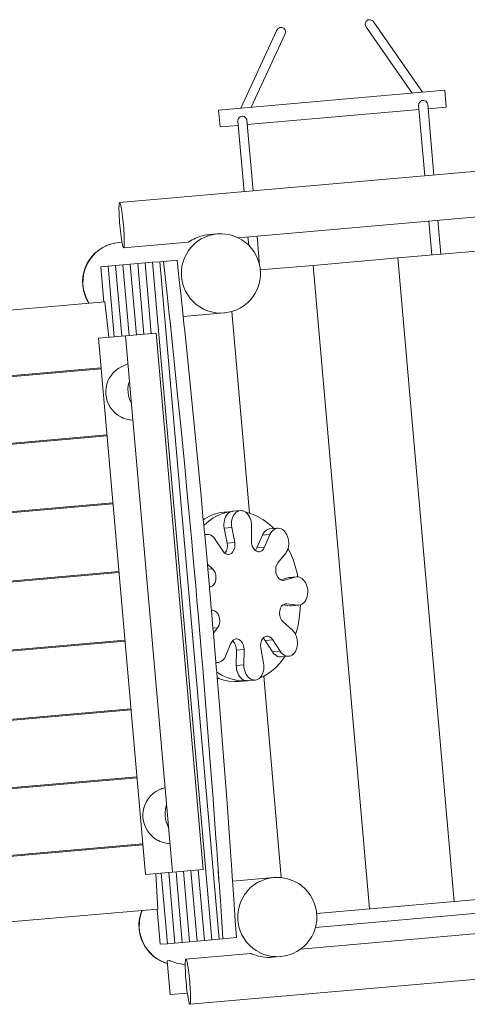
# Model space of a CAD drawing. Units: millimetres. Extents: x 280.6 to 340.4, y 168.1 to 229.8.
# Drawn here: x 302.4 to 306.4, y 178.3 to 187 of the extents above; entities that cross this region are included whole.
import ezdxf

# ---------------------------------------------------------------- set-up
doc = ezdxf.new("R2010")
doc.units = ezdxf.units.MM
doc.header["$MEASUREMENT"] = 0
doc.layers.add('Ebene 1', color=7, linetype='Continuous', lineweight=0)

# ---------------------------------------------------------------- blocks, each defined once
blk = doc.blocks.new('Block_0')
at = {"layer": 'Ebene 1', "color": 250, "lineweight": 9}
for p, q in [((305.4723, 186.9612), (305.4729, 186.9603)), ((305.4729, 186.9603), (305.875, 186.3805)), ((305.5386, 187.0059), (305.538, 187.0068)), ((305.9668, 186.3886), (305.5386, 187.0059)), ((304.681, 186.9309), (304.3665, 186.2485)), ((304.4583, 186.2566), (304.7536, 186.8974)), ((304.6814, 186.9318), (304.681, 186.9309)), ((304.7536, 186.8974), (304.7541, 186.8984)), ((306.1629, 186.4057), (304.1705, 186.2314)), ((306.1759, 186.2563), (306.1629, 186.4057)), ((305.9335, 186.2735), (305.9881, 185.6501)), ((306.0678, 185.6571), (306.0132, 186.2805)), ((306.0165, 186.2423), (306.1759, 186.2563)), ((311.9869, 186.1749), (303.2979, 185.4147)), ((304.1705, 186.2314), (304.1836, 186.082)), ((304.4226, 186.1029), (305.9369, 186.2354)), ((304.1836, 186.082), (304.3429, 186.0959)), ((304.3396, 186.134), (304.3941, 185.5106)), ((304.4738, 185.5176), (304.4193, 186.141)), ((304.343, 185.1046), (308.2338, 185.445)), ((306.0229, 185.2516), (306.0491, 184.9528)), ((306.1288, 184.9597), (306.1026, 185.2586)), ((304.1598, 185.1388), (304.0878, 185.1325)), ((304.5314, 184.8601), (304.5087, 185.1191)), ((303.288, 185.0625), (303.292, 185.0629)), ((303.2882, 185.0625), (303.2882, 185.0625)), ((303.318, 185.0652), (303.292, 185.0629)), ((303.3328, 185.0163), (303.9017, 185.066)), ((304.429, 185.1122), (304.4354, 185.0388)), ((306.4773, 184.9902), (305.7503, 184.9266)), ((303.2616, 184.8595), (303.1965, 184.8538)), ((303.3267, 184.8652), (303.2616, 184.8595)), ((303.2616, 184.8595), (303.3161, 184.2368)), ((303.3918, 184.8709), (303.3267, 184.8652)), ((303.3267, 184.8652), (303.3812, 184.2425)), ((303.4569, 184.8765), (303.3918, 184.8709)), ((303.3918, 184.8709), (303.4463, 184.2482)), ((303.5221, 184.8822), (303.4569, 184.8765)), ((303.4569, 184.8765), (303.5114, 184.2539)), ((303.5872, 184.8879), (303.5221, 184.8822)), ((303.5221, 184.8822), (303.5765, 184.2596)), ((303.6523, 184.8936), (303.5872, 184.8879)), ((303.5872, 184.8879), (304.1101, 178.9108)), ((303.6849, 184.8965), (303.6523, 184.8936)), ((304.1752, 178.9165), (303.6523, 184.8936)), ((303.6849, 184.8965), (303.804, 184.9069)), ((305.0032, 184.8613), (304.5371, 184.8205)), ((305.7503, 184.9266), (305.0032, 184.8613)), ((305.5, 179.1829), (305.0032, 184.8613)), ((306.2471, 179.2483), (305.7503, 184.9266)), ((303.1965, 184.8538), (303.1314, 184.8481)), ((303.1314, 184.8481), (303.1586, 184.5372)), ((303.1965, 184.8538), (303.2509, 184.2311)), ((297.571, 184.0483), (303.1663, 184.5379)), ((303.0111, 184.5569), (303.0288, 184.5258)), ((303.2016, 184.2268), (303.1663, 184.5379)), ((303.8575, 184.4097), (304.2208, 184.4415)), ((304.4416, 182.6745), (304.286, 184.4539)), ((303.749, 184.2998), (303.7396, 184.3884)), ((303.62, 184.2634), (303.3492, 184.2397)), ((303.62, 184.2634), (304.0339, 179.5315)), ((303.3492, 184.2397), (303.1104, 184.2188)), ((303.1104, 184.2188), (303.5244, 179.4869)), ((303.3492, 184.2397), (303.7632, 179.5078)), ((303.1333, 183.9573), (297.2025, 183.4384)), ((297.2032, 183.4301), (303.134, 183.949)), ((303.1851, 183.365), (297.2543, 182.8461)), ((297.2551, 182.8377), (303.1859, 183.3566)), ((303.2376, 182.765), (297.3068, 182.2461)), ((297.3076, 182.2376), (303.2384, 182.7565)), ((304.2895, 182.6903), (304.2208, 182.6843)), ((304.3616, 182.6971), (304.2947, 182.6912)), ((304.2869, 182.5473), (304.22, 182.5415)), ((304.22, 182.5415), (304.245, 182.4102)), ((304.3119, 182.416), (304.2869, 182.5473)), ((304.4594, 182.4289), (304.4612, 182.5626)), ((304.6889, 182.542), (304.622, 182.5361)), ((304.0663, 182.4875), (304.0474, 182.4859)), ((304.2072, 182.3417), (304.1411, 182.4438)), ((304.5559, 182.4801), (304.5085, 182.3681)), ((304.6228, 182.486), (304.5559, 182.4801)), ((304.5754, 182.374), (304.6228, 182.486)), ((304.3119, 182.416), (304.245, 182.4102)), ((304.5754, 182.374), (304.5085, 182.3681)), ((303.9524, 182.2096), (303.9464, 182.2762)), ((304.6926, 182.2355), (304.7613, 182.3224)), ((304.1158, 182.1851), (304.0711, 182.2249)), ((304.1158, 182.1851), (304.0749, 182.1815)), ((303.2905, 182.1603), (299.8029, 181.8552)), ((299.8115, 181.8473), (303.2913, 182.1517)), ((304.7771, 182.1048), (304.7179, 182.0874)), ((304.752, 182.0835), (304.7351, 182.082)), ((304.752, 182.0835), (304.844, 182.1107)), ((304.844, 182.1107), (304.7771, 182.1048)), ((304.7894, 182.1071), (304.7771, 182.1048)), ((304.8564, 182.113), (304.7894, 182.1071)), ((304.7987, 181.8583), (304.7374, 181.8652)), ((304.7702, 181.8749), (304.7534, 181.8734)), ((304.7702, 181.8749), (304.8656, 181.8641)), ((304.8656, 181.8641), (304.7987, 181.8583)), ((304.7987, 181.8583), (304.8112, 181.8581)), ((304.8112, 181.8581), (304.8782, 181.864)), ((304.1614, 181.6644), (304.1205, 181.6608)), ((304.1614, 181.6644), (304.1242, 181.6174)), ((304.7382, 181.7148), (304.8209, 181.6412)), ((304.0103, 181.5452), (304.0047, 181.6119)), ((304.6468, 181.5582), (304.5799, 181.5523)), ((304.6468, 181.5582), (304.7129, 181.4561)), ((299.8567, 181.2403), (303.3443, 181.5455)), ((303.3436, 181.554), (299.8638, 181.2496)), ((304.2786, 181.526), (304.2312, 181.4139)), ((304.3946, 181.471), (304.3276, 181.4651)), ((304.3946, 181.471), (304.3928, 181.3373)), ((304.5421, 181.4839), (304.5671, 181.3526)), ((304.646, 181.4502), (304.5799, 181.5523)), ((304.3258, 181.3315), (304.3276, 181.4651)), ((304.7129, 181.4561), (304.646, 181.4502)), ((304.7208, 181.4066), (304.7877, 181.4124)), ((304.1462, 181.3563), (304.1651, 181.3579)), ((304.3928, 181.3373), (304.3258, 181.3315)), ((304.7229, 179.4596), (304.5673, 181.2381)), ((304.3515, 181.19), (304.421, 181.1961)), ((304.4254, 181.197), (304.4924, 181.2028)), ((303.3965, 180.9493), (297.4657, 180.4304)), ((297.4664, 180.4219), (303.3972, 180.9408)), ((303.449, 180.3492), (297.5182, 179.8303)), ((297.5189, 179.8219), (303.4497, 180.3407)), ((303.5008, 179.7568), (297.57, 179.2379)), ((297.5707, 179.2296), (303.5015, 179.7485)), ((303.5244, 179.4869), (303.7632, 179.5078)), ((303.6348, 179.1825), (303.6156, 179.4949)), ((303.6649, 179.4992), (303.7194, 178.8766)), ((303.7301, 179.5049), (303.7845, 178.8823)), ((303.7632, 179.5078), (304.0339, 179.5315)), ((303.7952, 179.5106), (303.8496, 178.888)), ((303.8603, 179.5163), (303.9148, 178.8937)), ((303.9254, 179.522), (303.9799, 178.8994)), ((303.9905, 179.5277), (304.045, 178.9051)), ((304.1735, 179.4292), (304.1673, 179.5181)), ((304.6566, 179.4605), (304.2933, 179.4287)), ((305.0339, 179.1422), (307.7451, 179.3794)), ((307.7556, 179.2598), (305.0234, 179.0208)), ((303.6348, 179.1825), (298.0396, 178.6929)), ((303.4974, 179.1704), (303.4853, 179.1367)), ((303.6271, 179.1818), (303.6543, 178.8709)), ((308.7829, 179.169), (304.8921, 178.8286)), ((303.9165, 178.3418), (312.6059, 179.102)), ((303.6543, 178.8709), (303.7194, 178.8766)), ((303.7194, 178.8766), (303.7845, 178.8823)), ((303.7845, 178.8823), (303.8496, 178.888)), ((303.8496, 178.888), (303.9148, 178.8937)), ((303.9148, 178.8937), (303.9799, 178.8994)), ((303.9799, 178.8994), (304.045, 178.9051)), ((304.045, 178.9051), (304.1101, 178.9108)), ((304.1101, 178.9108), (304.1752, 178.9165)), ((304.1752, 178.9165), (304.2078, 178.9193)), ((304.3269, 178.9297), (304.2078, 178.9193)), ((304.4508, 178.79), (303.8819, 178.7402)), ((303.7011, 178.7067), (303.718, 178.7016)), ((303.7348, 178.7274), (303.7159, 178.7257)), ((303.7159, 178.7257), (303.742, 178.4269)), ((303.8819, 178.7402), (303.8815, 178.7402)), ((303.8815, 178.7402), (303.8815, 178.74)), ((304.6456, 178.7569), (304.7176, 178.7632)), ((303.742, 178.4269), (303.8943, 178.4402))]:
    blk.add_line(p, q, dxfattribs=at)
for points in [[(305.4735, 186.9594), (305.4729, 186.9603), (305.4723, 186.9612), (305.4676, 186.9697), (305.4643, 186.9797), (305.463, 186.9899), (305.4639, 186.9997), (305.4669, 187.0088), (305.4718, 187.0165), (305.4784, 187.0226), (305.4864, 187.0267), (305.4954, 187.0286), (305.5049, 187.0282), (305.5144, 187.0255), (305.5235, 187.0208), (305.5317, 187.0141), (305.538, 187.0068)], [(304.6815, 186.9318), (304.6864, 186.9401), (304.6933, 186.9481), (304.7015, 186.9544), (304.7104, 186.9587), (304.7197, 186.9607), (304.7288, 186.9604), (304.7374, 186.9577), (304.745, 186.9529), (304.7512, 186.9462), (304.7557, 186.9378), (304.7583, 186.9282), (304.7588, 186.918), (304.7572, 186.9075), (304.7541, 186.8984)], [(305.9337, 186.272), (305.9336, 186.2727), (305.9335, 186.2735), (305.9339, 186.2808), (305.9362, 186.2893), (305.9371, 186.291), (305.9371, 186.2911), (305.9372, 186.2913), (305.9403, 186.2973), (305.9458, 186.3043), (305.9515, 186.3091), (305.9529, 186.3103), (305.9611, 186.3145), (305.9699, 186.3165), (305.9707, 186.3164), (305.9789, 186.3161), (305.9877, 186.3133), (305.9957, 186.3087), (306.0024, 186.3027), (306.0031, 186.3018), (306.0078, 186.2955), (306.0116, 186.2876), (306.0132, 186.2805), (306.0133, 186.2797), (306.0133, 186.2789)], [(304.3398, 186.1325), (304.3397, 186.1333), (304.3396, 186.134), (304.34, 186.1413), (304.3423, 186.1498), (304.3459, 186.1568), (304.3464, 186.1579), (304.3519, 186.1649), (304.359, 186.1708), (304.3672, 186.1751), (304.3752, 186.1768), (304.376, 186.177), (304.385, 186.1766), (304.3938, 186.1739), (304.3952, 186.1731), (304.4018, 186.1692), (304.4085, 186.1633), (304.4125, 186.1579), (304.4127, 186.1577), (304.4127, 186.1577), (304.4139, 186.1561), (304.4177, 186.1481), (304.4193, 186.141), (304.4194, 186.1402), (304.4194, 186.1395)], [(303.3328, 185.0163), (303.333, 185.0163), (303.3347, 185.0181), (303.3363, 185.0234), (303.3375, 185.032), (303.3384, 185.0436), (303.3388, 185.0583), (303.3388, 185.0634), (303.3388, 185.0635), (303.3389, 185.067), (303.3389, 185.0756), (303.3385, 185.0953), (303.3378, 185.1171), (303.3367, 185.1405), (303.3352, 185.1653), (303.3333, 185.1909), (303.3312, 185.2169), (303.3288, 185.2429), (303.3261, 185.2684), (303.3233, 185.293), (303.3204, 185.3163), (303.3173, 185.3379), (303.3142, 185.3574), (303.3112, 185.3744), (303.3082, 185.3887), (303.3053, 185.4001), (303.3026, 185.4083), (303.3002, 185.4132), (303.2981, 185.4147), (303.2979, 185.4147), (303.2977, 185.4147), (303.296, 185.4129), (303.2944, 185.4076), (303.2932, 185.399), (303.2924, 185.3874), (303.2919, 185.3727), (303.2918, 185.3554), (303.2922, 185.3357), (303.2929, 185.3139), (303.2941, 185.2905), (303.2956, 185.2657), (303.2974, 185.2401), (303.2995, 185.2141), (303.3019, 185.1881), (303.3046, 185.1626), (303.3074, 185.138), (303.3104, 185.1147), (303.3134, 185.0931), (303.3165, 185.0736), (303.318, 185.0652), (303.3183, 185.0638), (303.3183, 185.0638), (303.3196, 185.0566), (303.3225, 185.0423), (303.3254, 185.0309), (303.3281, 185.0227), (303.3306, 185.0178), (303.3326, 185.0163), (303.3328, 185.0163), (303.333, 185.0163), (303.3347, 185.0181), (303.3363, 185.0234), (303.3375, 185.032), (303.3384, 185.0436), (303.3388, 185.0583), (303.3388, 185.0634)], [(303.3389, 185.067), (303.3389, 185.0756), (303.3385, 185.0953), (303.3378, 185.1171), (303.3367, 185.1405), (303.3352, 185.1653), (303.3333, 185.1909), (303.3312, 185.2169), (303.3288, 185.2429), (303.3261, 185.2684), (303.3233, 185.293), (303.3204, 185.3163), (303.3173, 185.3379), (303.3142, 185.3574), (303.3112, 185.3744)], [(304.1598, 185.1388), (304.156, 185.1385), (304.1235, 185.1336), (304.1224, 185.1335), (304.1137, 185.1312), (304.0858, 185.1241), (304.0505, 185.1108), (304.0168, 185.0938), (303.9853, 185.0733), (303.9851, 185.0732), (303.9558, 185.0493), (303.9293, 185.0224), (303.9058, 184.9927), (303.8857, 184.9607), (303.8691, 184.9266), (303.8563, 184.891), (303.8474, 184.8541), (303.8426, 184.8166), (303.8418, 184.7787), (303.8435, 184.7598), (303.8451, 184.7409), (303.8525, 184.7037), (303.8638, 184.6676), (303.8789, 184.6328), (303.8977, 184.6), (303.9199, 184.5693), (303.9453, 184.5413), (303.957, 184.5308), (303.9736, 184.5161), (304.0044, 184.4942), (304.0374, 184.4757), (304.0721, 184.4609), (304.1083, 184.45), (304.1454, 184.4431), (304.1831, 184.4402), (304.1868, 184.4403), (304.217, 184.4412), (304.2208, 184.4415), (304.2246, 184.4418), (304.2582, 184.4468), (304.286, 184.4539), (304.2947, 184.4562), (304.3301, 184.4694), (304.3638, 184.4865), (304.3955, 184.507), (304.4248, 184.531), (304.4513, 184.5579), (304.4548, 184.5623), (304.4562, 184.5641), (304.4562, 184.5642), (304.4659, 184.5763), (304.4748, 184.5876), (304.475, 184.588), (304.4774, 184.5918), (304.4888, 184.6099), (304.4925, 184.6158), (304.4949, 184.6196), (304.4965, 184.623), (304.5115, 184.6537), (304.5129, 184.6576), (304.5242, 184.6893), (304.5331, 184.7261), (304.538, 184.7637), (304.5383, 184.7805), (304.5388, 184.8016), (304.5371, 184.8205), (304.5355, 184.8394), (304.5314, 184.8601), (304.5281, 184.8765), (304.5168, 184.9127), (304.5017, 184.9474), (304.4829, 184.9803), (304.4607, 185.011), (304.4354, 185.0388), (304.4353, 185.039), (304.407, 185.0642), (304.3762, 185.0861), (304.3432, 185.1046), (304.343, 185.1046), (304.3084, 185.1193), (304.2723, 185.1303), (304.2352, 185.1372), (304.1975, 185.14), (304.1635, 185.1391), (304.1598, 185.1388), (304.156, 185.1385)], [(304.0878, 185.1325), (304.0858, 185.1323), (304.0764, 185.1312), (304.067, 185.13), (304.0459, 185.1263), (304.025, 185.1212), (304.0047, 185.1151), (303.9854, 185.1081), (303.9673, 185.1004), (303.9508, 185.0925), (303.9361, 185.0849), (303.9235, 185.0778), (303.9179, 185.0746), (303.9129, 185.0717), (303.9088, 185.0693), (303.9055, 185.0676), (303.9031, 185.0665), (303.9017, 185.066), (303.9017, 185.066)], [(304.1235, 185.1336), (304.1224, 185.1335), (304.1137, 185.1312), (304.0858, 185.1241), (304.0505, 185.1108), (304.0168, 185.0938), (303.9853, 185.0733)], [(303.0269, 184.5257), (303.0204, 184.5353), (303.0022, 184.5701), (302.988, 184.6068), (302.9781, 184.6447), (302.9725, 184.6836), (302.9712, 184.7228), (302.9744, 184.7619), (302.982, 184.8005), (302.9939, 184.8379), (303.0099, 184.8738), (303.0298, 184.9077), (303.0534, 184.9391), (303.0804, 184.9677), (303.1104, 184.9931), (303.1431, 185.0151), (303.1781, 185.0332), (303.1826, 185.035), (303.2148, 185.0473), (303.2176, 185.048)], [(303.2882, 185.0625), (303.288, 185.0625), (303.2546, 185.0575), (303.2541, 185.0574), (303.218, 185.0482), (303.2176, 185.048), (303.1826, 185.0349), (303.1489, 185.0179), (303.1172, 184.9973), (303.088, 184.9734), (303.0614, 184.9464), (303.038, 184.9168), (303.0179, 184.8847), (303.0013, 184.8507), (302.9885, 184.815), (302.9796, 184.7782), (302.9748, 184.7406), (302.974, 184.7027), (302.9773, 184.665), (302.9846, 184.6278), (302.9959, 184.5917), (303.0111, 184.5569), (303.0288, 184.5258)], [(303.288, 185.0625), (303.2546, 185.0575), (303.2541, 185.0574), (303.218, 185.0482), (303.2176, 185.048), (303.1826, 185.0349)], [(303.218, 185.0481), (303.253, 185.0573), (303.2541, 185.0574)], [(304.2078, 178.9193), (304.1883, 179.2134), (304.1742, 179.4183), (304.1735, 179.4292), (304.168, 179.5091), (304.1673, 179.5181), (304.1659, 179.538), (304.1571, 179.6626), (304.1532, 179.7176), (304.1469, 179.8063), (304.125, 180.1047), (304.1212, 180.1558), (304.1025, 180.4041), (304.0792, 180.7044), (304.0551, 181.0055), (304.0306, 181.3045), (304.0304, 181.307), (304.0229, 181.3954), (304.0228, 181.3967), (304.0103, 181.5452), (304.005, 181.6088), (304.0047, 181.6119), (303.9896, 181.7862), (303.9896, 181.787), (303.9789, 181.9108), (303.9679, 182.0345), (303.9679, 182.0353), (303.9524, 182.2096), (303.9521, 182.2127), (303.9464, 182.2762), (303.9329, 182.4247), (303.9329, 182.425), (303.9248, 182.5143), (303.9246, 182.5159), (303.8968, 182.8155), (303.8682, 183.1162), (303.839, 183.416), (303.8143, 183.6638), (303.8092, 183.7148), (303.7789, 184.0124), (303.7697, 184.1009), (303.764, 184.1557), (303.7511, 184.2799), (303.749, 184.2998), (303.7481, 184.3087), (303.7396, 184.3884), (303.7384, 184.3993), (303.7167, 184.6035), (303.6849, 184.8965)], [(303.7384, 184.3993), (303.7167, 184.6035), (303.6849, 184.8965)], [(303.804, 184.9069), (303.8202, 184.7578), (303.8358, 184.6139), (303.854, 184.4427), (303.8575, 184.4097), (303.8671, 184.3191), (303.8681, 184.3102), (303.898, 184.0228), (303.9283, 183.7252), (303.9581, 183.4264), (303.9872, 183.1266), (304.0159, 182.826), (304.0353, 182.6171), (304.0399, 182.5676), (304.0439, 182.5247), (304.0474, 182.4859), (304.0476, 182.4829), (304.0711, 182.2249), (304.0712, 182.2231), (304.0715, 182.22), (304.0749, 182.1815), (304.0888, 182.025), (304.0888, 182.0246), (304.0905, 182.0057), (304.098, 181.9212), (304.1053, 181.8366), (304.1069, 181.8177), (304.1069, 181.8173), (304.1205, 181.6608), (304.1238, 181.6223), (304.1241, 181.6192), (304.1242, 181.6174), (304.146, 181.3592), (304.1462, 181.3563), (304.1495, 181.3174), (304.1531, 181.2735), (304.1571, 181.224), (304.1742, 181.0159), (304.1982, 180.7149), (304.2216, 180.4145), (304.2441, 180.1151), (304.266, 179.8167), (304.2864, 179.5285), (304.2871, 179.5196), (304.2933, 179.4287), (304.2956, 179.3956), (304.3074, 179.2238), (304.3169, 179.0794), (304.3269, 178.9297)], [(303.8435, 184.7598), (303.8451, 184.7409), (303.8525, 184.7037), (303.8638, 184.6676), (303.8789, 184.6328), (303.8977, 184.6), (303.9199, 184.5693), (303.9453, 184.5413), (303.957, 184.5308), (303.9736, 184.5161), (304.0044, 184.4942), (304.0374, 184.4757), (304.0721, 184.4609), (304.1083, 184.45), (304.1454, 184.4431), (304.1831, 184.4402), (304.1868, 184.4403)], [(303.3712, 183.9885), (303.3442, 183.9811), (303.3386, 183.9788), (303.3164, 183.9697), (303.2901, 183.9549), (303.276, 183.9446), (303.2659, 183.9372), (303.2439, 183.9166), (303.2374, 183.9088), (303.2245, 183.8935), (303.216, 183.8803), (303.2081, 183.8682), (303.1949, 183.8411), (303.1849, 183.8126), (303.1785, 183.7831), (303.1757, 183.7531), (303.1765, 183.7229), (303.1809, 183.693), (303.1889, 183.6639), (303.2003, 183.636), (303.215, 183.6096), (303.2327, 183.5852), (303.2428, 183.5743), (303.2532, 183.5631), (303.2763, 183.5437), (303.2763, 183.5437), (303.3015, 183.5272), (303.313, 183.5215), (303.3284, 183.5139), (303.3568, 183.5039), (303.3806, 183.4987), (303.3862, 183.4974), (303.4144, 183.4947)], [(303.4014, 183.6426), (303.3956, 183.6531), (303.3842, 183.681), (303.3763, 183.7101), (303.3718, 183.74), (303.371, 183.7701), (303.3739, 183.8002), (303.3803, 183.8297), (303.3841, 183.8407)], [(303.4014, 183.6426), (303.3956, 183.6531), (303.3842, 183.681), (303.3763, 183.7101), (303.3718, 183.74), (303.371, 183.7701), (303.3739, 183.8002), (303.3803, 183.8297), (303.3841, 183.8407)], [(303.9329, 182.425), (303.9248, 182.5143), (303.9246, 182.5159), (303.8968, 182.8155), (303.8682, 183.1162), (303.839, 183.416), (303.8143, 183.6638)], [(304.2253, 182.6847), (304.2208, 182.6843), (304.2163, 182.6839), (304.1762, 182.6777), (304.1324, 182.6658), (304.0898, 182.6486), (304.0485, 182.6262), (304.0353, 182.6171)], [(304.0399, 182.5676), (304.0454, 182.5734), (304.0829, 182.6054), (304.1225, 182.6327), (304.1637, 182.655), (304.2064, 182.6722), (304.2502, 182.6842), (304.2878, 182.69)], [(304.2935, 182.6911), (304.2895, 182.6903), (304.2878, 182.69), (304.2823, 182.6889), (304.2704, 182.684), (304.2591, 182.6768), (304.2489, 182.6673), (304.2397, 182.6558), (304.2319, 182.6425), (304.2257, 182.6276), (304.221, 182.6115), (304.2181, 182.5945), (304.2169, 182.5769), (304.2175, 182.5591), (304.22, 182.5415)], [(304.2869, 182.5473), (304.2845, 182.565), (304.2838, 182.5828), (304.285, 182.6003), (304.2879, 182.6174), (304.2926, 182.6335), (304.2989, 182.6483), (304.3066, 182.6617), (304.3158, 182.6732), (304.3261, 182.6827), (304.3373, 182.6899), (304.3398, 182.6909), (304.342, 182.6918), (304.3492, 182.6947), (304.3604, 182.697)], [(304.342, 182.6918), (304.3492, 182.6947), (304.3604, 182.697), (304.3616, 182.6971), (304.3743, 182.6969), (304.3869, 182.6942), (304.3992, 182.6891), (304.409, 182.6828), (304.4109, 182.6815), (304.4219, 182.6718), (304.4319, 182.66), (304.4407, 182.6464), (304.4448, 182.638), (304.4481, 182.6314), (304.4539, 182.6151), (304.4581, 182.598), (304.4606, 182.5804), (304.4612, 182.5626)], [(304.409, 182.6828), (304.43, 182.6783), (304.4416, 182.6745), (304.4745, 182.6635), (304.5182, 182.6435), (304.5607, 182.6185), (304.6018, 182.5885), (304.6412, 182.554), (304.6555, 182.5391)], [(304.5559, 182.4801), (304.5629, 182.4943), (304.5714, 182.5067), (304.5812, 182.5172), (304.5919, 182.5256), (304.6035, 182.5317), (304.6158, 182.5353), (304.622, 182.5361)], [(304.7613, 182.3224), (304.7698, 182.3349), (304.7768, 182.3491), (304.7817, 182.3628), (304.7823, 182.3646), (304.7861, 182.3812), (304.7881, 182.3986), (304.7884, 182.4163), (304.7868, 182.4341), (304.7835, 182.4515), (304.7785, 182.4682), (304.7718, 182.4839), (304.7637, 182.4983), (304.7543, 182.511), (304.7438, 182.5218), (304.7324, 182.5304), (304.7204, 182.5368), (304.7079, 182.5408), (304.6952, 182.5422), (304.6889, 182.542), (304.6827, 182.5411), (304.6705, 182.5375), (304.6614, 182.5328), (304.6589, 182.5315), (304.6481, 182.5231), (304.6383, 182.5126), (304.6299, 182.5001), (304.6228, 182.486)], [(304.1411, 182.4438), (304.1317, 182.4565), (304.1212, 182.4673), (304.1098, 182.476), (304.0977, 182.4824), (304.0852, 182.4863), (304.0726, 182.4877), (304.0663, 182.4875), (304.06, 182.4866), (304.0478, 182.483), (304.0476, 182.4829)], [(304.4594, 182.4289), (304.4613, 182.406), (304.4669, 182.3855), (304.4673, 182.3841), (304.4771, 182.3649), (304.4899, 182.3496), (304.4944, 182.3466), (304.505, 182.3393), (304.5212, 182.3348), (304.5291, 182.3348), (304.5374, 182.3363), (304.5525, 182.3437), (304.5655, 182.3566), (304.5754, 182.374)], [(304.2072, 182.3417), (304.22, 182.3263), (304.2249, 182.323), (304.235, 182.3159), (304.2512, 182.3113), (304.2596, 182.3112), (304.2674, 182.3126), (304.2826, 182.3199), (304.2956, 182.3326), (304.3056, 182.3499), (304.3119, 182.3705), (304.3141, 182.3931), (304.3119, 182.416)], [(304.245, 182.4102), (304.2471, 182.3872), (304.245, 182.3647), (304.2387, 182.344), (304.2287, 182.3267), (304.2249, 182.323)], [(304.5085, 182.3681), (304.4986, 182.3507), (304.4944, 182.3466)], [(304.5291, 182.3348), (304.5374, 182.3363), (304.5525, 182.3437), (304.5655, 182.3566), (304.5754, 182.374)], [(304.7817, 182.3628), (304.8024, 182.3213), (304.8175, 182.2853), (304.826, 182.2651), (304.8461, 182.2066), (304.8628, 182.1462), (304.8699, 182.1126)], [(304.0888, 182.025), (304.0925, 182.0249), (304.1, 182.0262), (304.1152, 182.0334), (304.1283, 182.046), (304.1384, 182.0632), (304.1448, 182.0837), (304.147, 182.1063), (304.145, 182.1292), (304.1387, 182.151), (304.1288, 182.17), (304.1158, 182.1851)], [(304.0925, 182.0249), (304.1, 182.0262), (304.1152, 182.0334), (304.1283, 182.046), (304.1384, 182.0632), (304.1448, 182.0837), (304.147, 182.1063), (304.145, 182.1292), (304.1387, 182.151), (304.1288, 182.17), (304.1158, 182.1851)], [(304.6926, 182.2355), (304.6825, 182.2185), (304.676, 182.198), (304.6736, 182.1755), (304.6756, 182.1525), (304.6817, 182.1307), (304.6916, 182.1116), (304.7045, 182.0964), (304.7179, 182.0874), (304.7196, 182.0863), (304.7351, 182.082), (304.7358, 182.0819), (304.7433, 182.0819), (304.752, 182.0835)], [(304.844, 182.1107), (304.8564, 182.113), (304.8564, 182.113), (304.8691, 182.1128), (304.8699, 182.1126), (304.8817, 182.1101), (304.894, 182.1049), (304.9057, 182.0974), (304.9167, 182.0876), (304.9267, 182.0758), (304.9355, 182.0623), (304.9428, 182.0472), (304.9487, 182.0309), (304.9529, 182.0138), (304.9553, 181.9962), (304.956, 181.9784), (304.9548, 181.9608), (304.9519, 181.9438), (304.9472, 181.9277), (304.941, 181.9128), (304.9332, 181.8994), (304.9241, 181.8879), (304.9138, 181.8784), (304.9026, 181.8712), (304.8915, 181.8667), (304.8906, 181.8663), (304.8782, 181.864), (304.8782, 181.864), (304.8656, 181.8641)], [(303.9896, 181.787), (303.9789, 181.9108), (303.9679, 182.0345)], [(304.1069, 181.8173), (304.1107, 181.818), (304.1182, 181.8181), (304.1344, 181.8137), (304.1495, 181.8035), (304.1624, 181.7884), (304.1723, 181.7692), (304.1784, 181.7474), (304.1804, 181.7245), (304.178, 181.7019), (304.1715, 181.6814), (304.1614, 181.6644)], [(304.7702, 181.8749), (304.7614, 181.875), (304.754, 181.8737), (304.7534, 181.8734), (304.7388, 181.8665), (304.7374, 181.8652), (304.7257, 181.8539), (304.7156, 181.8368), (304.7092, 181.8162), (304.707, 181.7936), (304.709, 181.7707), (304.7153, 181.7489), (304.7252, 181.7299), (304.7382, 181.7148)], [(304.8915, 181.8667), (304.8903, 181.8314), (304.8844, 181.7691), (304.8747, 181.708), (304.8701, 181.6876), (304.8613, 181.6486), (304.8482, 181.6046)], [(304.7129, 181.4561), (304.7223, 181.4434), (304.7328, 181.4326), (304.7442, 181.4239), (304.7563, 181.4176), (304.7597, 181.4165), (304.7688, 181.4136), (304.7814, 181.4122), (304.7877, 181.4124), (304.794, 181.4133), (304.8062, 181.4169), (304.8178, 181.423), (304.8286, 181.4313), (304.8383, 181.4419), (304.8468, 181.4543), (304.8538, 181.4685), (304.8593, 181.484), (304.8631, 181.5006), (304.8652, 181.518), (304.8654, 181.5357), (304.8639, 181.5535), (304.8606, 181.5709), (304.8555, 181.5876), (304.8489, 181.6033), (304.8482, 181.6046), (304.8408, 181.6177), (304.8314, 181.6304), (304.8209, 181.6412)], [(304.3946, 181.471), (304.3927, 181.4939), (304.3867, 181.5158), (304.3769, 181.535), (304.3641, 181.5503), (304.349, 181.5606), (304.3328, 181.5651), (304.3248, 181.5652), (304.3166, 181.5636), (304.3015, 181.5562), (304.2927, 181.5475), (304.2885, 181.5433), (304.2786, 181.526)], [(304.6468, 181.5582), (304.634, 181.5736), (304.619, 181.584), (304.6028, 181.5887), (304.5944, 181.5887), (304.5866, 181.5873), (304.5714, 181.58), (304.5622, 181.5711), (304.5584, 181.5673), (304.5484, 181.55), (304.5421, 181.5294), (304.5419, 181.528), (304.5399, 181.5068), (304.5421, 181.4839)], [(304.5622, 181.5711), (304.5671, 181.5677), (304.5799, 181.5523)], [(304.2927, 181.5475), (304.2971, 181.5445), (304.31, 181.5292), (304.3198, 181.5099), (304.3258, 181.4881), (304.3276, 181.4651)], [(304.1212, 180.1558), (304.1025, 180.4041), (304.0792, 180.7044), (304.0551, 181.0055), (304.0306, 181.3045), (304.0304, 181.307), (304.0229, 181.3954)], [(304.146, 181.3592), (304.1461, 181.3592), (304.1588, 181.3577), (304.1651, 181.3579), (304.1713, 181.3588), (304.1835, 181.3624), (304.1951, 181.3685), (304.2059, 181.3768), (304.2157, 181.3873), (304.2241, 181.3998), (304.2312, 181.4139)], [(304.755, 181.4095), (304.7429, 181.3914), (304.7101, 181.3505), (304.6748, 181.3139), (304.6373, 181.2819), (304.5978, 181.2546), (304.5673, 181.2381), (304.5565, 181.2323), (304.5347, 181.2235)], [(304.7208, 181.4066), (304.7145, 181.4063), (304.7019, 181.4078), (304.6894, 181.4117), (304.6773, 181.4181), (304.6659, 181.4267), (304.6554, 181.4375), (304.646, 181.4502)], [(304.3258, 181.3315), (304.3265, 181.3137), (304.329, 181.2961), (304.3332, 181.2789), (304.339, 181.2627), (304.3464, 181.2476), (304.3552, 181.2341), (304.3651, 181.2223), (304.3761, 181.2125), (304.3879, 181.205), (304.4002, 181.1998), (304.4128, 181.1971), (304.4254, 181.197), (304.4267, 181.1971)], [(304.4936, 181.2029), (304.4924, 181.2028), (304.4797, 181.203), (304.474, 181.2042), (304.4698, 181.2051), (304.4671, 181.2057), (304.4548, 181.2109), (304.4431, 181.2184), (304.4321, 181.2282), (304.4221, 181.2399), (304.4133, 181.2535), (304.4059, 181.2685), (304.4001, 181.2848), (304.3959, 181.3019), (304.3934, 181.3195), (304.3928, 181.3373)], [(304.5671, 181.3526), (304.5695, 181.335), (304.5702, 181.3172), (304.569, 181.2996), (304.5661, 181.2826), (304.564, 181.2755), (304.5614, 181.2664), (304.5551, 181.2516), (304.5473, 181.2382), (304.5382, 181.2267), (304.5347, 181.2235), (304.5279, 181.2173), (304.5167, 181.21), (304.5048, 181.2052), (304.4936, 181.2029), (304.4924, 181.2028)], [(304.4255, 181.1965), (304.421, 181.1961), (304.3804, 181.1953), (304.3353, 181.1994), (304.2903, 181.209), (304.2457, 181.2238), (304.2021, 181.2438), (304.1595, 181.2688), (304.1531, 181.2735)], [(304.1571, 181.224), (304.1718, 181.2173), (304.2163, 181.2025), (304.2613, 181.193), (304.3065, 181.1888), (304.347, 181.1897), (304.3515, 181.19)], [(304.4364, 181.1979), (304.43, 181.1969), (304.4255, 181.1965), (304.421, 181.1961)], [(303.7412, 179.759), (303.7134, 179.7617), (303.7075, 179.7629), (303.684, 179.7681), (303.6556, 179.778), (303.6399, 179.7858), (303.6286, 179.7913), (303.6034, 179.8078), (303.5956, 179.8143), (303.5803, 179.8272), (303.5696, 179.8386), (303.5597, 179.8492), (303.542, 179.8736), (303.5273, 179.8999), (303.5158, 179.9279), (303.5078, 179.957), (303.5033, 179.9868), (303.5025, 180.017), (303.5053, 180.0471), (303.5117, 180.0766), (303.5216, 180.1051), (303.5348, 180.1322), (303.5429, 180.1446), (303.5512, 180.1575), (303.5705, 180.1806), (303.5706, 180.1807), (303.5924, 180.2012), (303.6029, 180.2089), (303.6167, 180.219), (303.6429, 180.2338), (303.6655, 180.2431), (303.6707, 180.2453), (303.698, 180.2528)], [(303.7283, 179.9069), (303.7226, 179.917), (303.7112, 179.9449), (303.7032, 179.9741), (303.6987, 180.0039), (303.6979, 180.0341), (303.7007, 180.0641), (303.707, 180.0936), (303.7109, 180.1049), (303.707, 180.0936), (303.7007, 180.0641), (303.6979, 180.0341), (303.6987, 180.0039), (303.7032, 179.9741), (303.7112, 179.9449), (303.7226, 179.917), (303.7283, 179.9069)], [(304.2078, 178.9193), (304.1883, 179.2134), (304.1742, 179.4183)], [(304.6566, 179.4605), (304.6528, 179.4601), (304.6229, 179.4557), (304.6192, 179.4552), (304.5826, 179.4458), (304.5473, 179.4325), (304.5135, 179.4155), (304.4819, 179.3949), (304.4526, 179.371), (304.4261, 179.3441), (304.4123, 179.3267), (304.4026, 179.3144), (304.3825, 179.2823), (304.3659, 179.2483), (304.3531, 179.2127), (304.3442, 179.1758), (304.3394, 179.1382), (304.3386, 179.1004), (304.3402, 179.0815), (304.3419, 179.0626), (304.3492, 179.0254), (304.3606, 178.9893), (304.3757, 178.9545), (304.3945, 178.9217), (304.4167, 178.891), (304.4421, 178.8629), (304.4704, 178.8378), (304.5012, 178.8159), (304.5341, 178.7974), (304.5343, 178.7973), (304.5689, 178.7826), (304.6051, 178.7717), (304.6422, 178.7648), (304.6709, 178.7626), (304.6798, 178.7619), (304.6809, 178.7619), (304.7138, 178.7628), (304.7176, 178.7632), (304.7213, 178.7635), (304.755, 178.7685), (304.7915, 178.7778), (304.8269, 178.7911), (304.8606, 178.8081), (304.8921, 178.8286), (304.8923, 178.8287), (304.9216, 178.8526), (304.9481, 178.8796), (304.9716, 178.9093), (304.9917, 178.9413), (305.0082, 178.9754), (305.021, 179.011), (305.0234, 179.0208), (305.0299, 179.0478), (305.0348, 179.0854), (305.0356, 179.1233), (305.0339, 179.1422), (305.0323, 179.161), (305.0249, 179.1982), (305.0136, 179.2344), (304.9985, 179.2691), (304.9797, 179.302), (304.9574, 179.3326), (304.9321, 179.3607), (304.9038, 179.3859), (304.873, 179.4078), (304.84, 179.4263), (304.8052, 179.441), (304.7691, 179.4519), (304.732, 179.4589), (304.7229, 179.4596), (304.6943, 179.4617), (304.6603, 179.4608), (304.6566, 179.4605), (304.6528, 179.4601)], [(304.6229, 179.4557), (304.6192, 179.4552), (304.5826, 179.4458), (304.5473, 179.4325), (304.5135, 179.4155), (304.4819, 179.3949), (304.4526, 179.371), (304.4261, 179.3441), (304.4123, 179.3267), (304.4026, 179.3144), (304.3825, 179.2823), (304.3659, 179.2483), (304.3531, 179.2127), (304.3442, 179.1758), (304.3394, 179.1382), (304.3386, 179.1004), (304.3402, 179.0815), (304.3419, 179.0626), (304.3492, 179.0254)], [(303.718, 178.7012), (303.6949, 178.7085), (303.6589, 178.7244), (303.6249, 178.7442), (303.5933, 178.7677), (303.5646, 178.7946), (303.5391, 178.8245), (303.5171, 178.857), (303.499, 178.8918), (303.4848, 178.9285), (303.4749, 178.9664), (303.4692, 179.0053), (303.468, 179.0445), (303.4712, 179.0836), (303.4788, 179.1222), (303.4907, 179.1596), (303.4954, 179.1703)], [(303.4974, 179.1704), (303.4853, 179.1367), (303.4764, 179.0999), (303.4715, 179.0623), (303.4708, 179.0244), (303.4741, 178.9867), (303.4814, 178.9495), (303.4927, 178.9133), (303.5079, 178.8786), (303.5267, 178.8457), (303.5489, 178.8151), (303.5743, 178.787), (303.6025, 178.7619), (303.6333, 178.7399), (303.6663, 178.7215), (303.7011, 178.7067), (303.718, 178.7016)], [(304.4508, 178.79), (304.4508, 178.79), (304.4523, 178.7898), (304.4548, 178.7892), (304.4583, 178.788), (304.4628, 178.7864), (304.4682, 178.7844), (304.4743, 178.7822), (304.488, 178.7775), (304.5037, 178.7724), (304.5214, 178.7675), (304.5405, 178.7632), (304.5608, 178.7596), (304.5818, 178.7571), (304.6032, 178.7557), (304.6246, 178.7557), (304.6341, 178.7562), (304.6436, 178.7567)], [(304.5343, 178.7973), (304.5689, 178.7826), (304.6051, 178.7717), (304.6422, 178.7648), (304.6709, 178.7626), (304.6798, 178.7619), (304.6809, 178.7619)], [(303.8758, 178.6935), (303.8751, 178.6936), (303.8554, 178.6954), (303.849, 178.6963), (303.8365, 178.6981), (303.8188, 178.7015), (303.801, 178.7058), (303.7841, 178.7106), (303.7696, 178.7153), (303.7565, 178.72), (303.7458, 178.7239), (303.7417, 178.7254), (303.7384, 178.7265), (303.7361, 178.7272), (303.7349, 178.7274), (303.7348, 178.7274)], [(303.896, 178.6948), (303.8951, 178.6999), (303.8921, 178.7142), (303.8893, 178.7256), (303.8866, 178.7338), (303.8841, 178.7387), (303.8821, 178.7402), (303.8819, 178.7402), (303.8817, 178.7402), (303.8815, 178.74), (303.88, 178.7383), (303.8784, 178.7331), (303.8771, 178.7245), (303.8763, 178.7128), (303.8758, 178.6982), (303.8758, 178.6935), (303.8758, 178.6913), (303.8758, 178.6909), (303.8758, 178.6909), (303.8758, 178.6895), (303.8758, 178.6809), (303.8761, 178.6612), (303.8769, 178.6394), (303.878, 178.616), (303.8795, 178.5912), (303.8813, 178.5656), (303.8835, 178.5396), (303.8859, 178.5136), (303.8885, 178.4881), (303.8914, 178.4635), (303.8943, 178.4402), (303.8974, 178.4186), (303.9004, 178.3991), (303.9035, 178.3821), (303.9065, 178.3678), (303.9094, 178.3564), (303.912, 178.3482), (303.9145, 178.3433), (303.9165, 178.3418), (303.9167, 178.3418), (303.9169, 178.3418), (303.9187, 178.3436), (303.9202, 178.3489), (303.9215, 178.3575), (303.9223, 178.3691), (303.9228, 178.3838), (303.9228, 178.4011), (303.9225, 178.4208), (303.9217, 178.4426), (303.9206, 178.466), (303.9191, 178.4908), (303.9173, 178.5164), (303.9151, 178.5424), (303.9127, 178.5684), (303.9101, 178.5939), (303.9073, 178.6185), (303.9043, 178.6418), (303.9013, 178.6634), (303.8982, 178.6829), (303.8967, 178.6913), (303.8966, 178.6917), (303.8964, 178.6929), (303.896, 178.6948), (303.896, 178.6948), (303.8951, 178.6999), (303.8921, 178.7142), (303.8893, 178.7256), (303.8866, 178.7338), (303.8841, 178.7387), (303.8821, 178.7402), (303.8819, 178.7402)]]:
    blk.add_lwpolyline(points, dxfattribs=at)

msp = doc.modelspace()

# ---------------------------------------------------------------- block references
at = {"layer": 'Ebene 1'}
msp.add_blockref('Block_0', (0, 0), dxfattribs=at)

doc.saveas('drawing.dxf')
